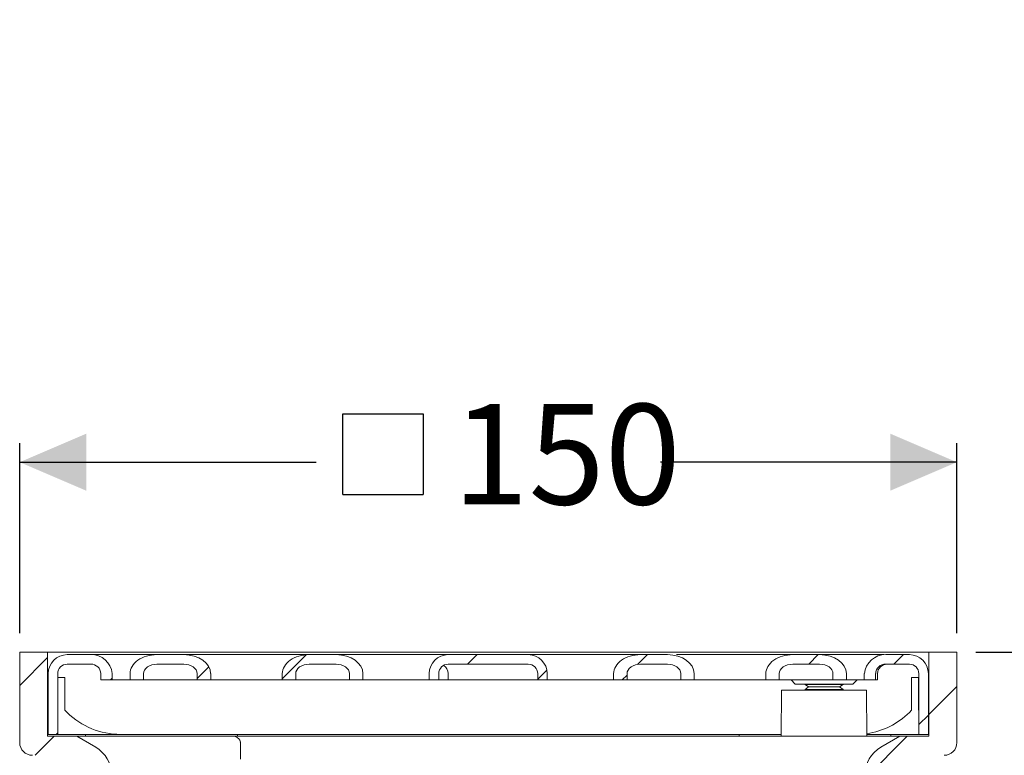
# Model space of a CAD drawing. Units: millimetres. Extents: x 321 to 671, y 182 to 510.
# Drawn here: x 365 to 520, y 394 to 510 of the extents above; entities that cross this region are included whole.
import ezdxf

# ---------------------------------------------------------------- set-up
doc = ezdxf.new("R2010")
doc.units = ezdxf.units.MM
doc.header["$LTSCALE"] = 3
doc.linetypes.add('SLD-Durchgehend', pattern=[0])
doc.layers.add('MAßLINIE_MAßZEICHNUNGEN', color=7, linetype='SLD-Durchgehend')
doc.styles.add('SLDTEXTSTYLE0', font='Opinion Pro')
doc.dimstyles.new('SLDDIMSTYLE0', dxfattribs={"dimtxt": 15.875, "dimasz": 10.5, "dimexe": 0, "dimexo": 0.0625, "dimgap": 3.96875, "dimtad": 0, "dimdec": 0, "dimrnd": 1e-09, "dimzin": 12, "dimdsep": 46, "dimtxsty": 'SLDTEXTSTYLE0', "dimsah": 1, "dimcen": 0.09, "dimadec": 0, "dimazin": 3, "dimtfac": 1, "dimtdec": 0, "dimtofl": 0, "dimtmove": 0, "dimatfit": 3, "dimfxl": 0, "dimfrac": 2, "dimtolj": 1, "dimtzin": 12, "dimarcsym": 0})
doc.dimstyles.new('SLDDIMSTYLE2', dxfattribs={"dimtxt": 15.875, "dimasz": 10.5, "dimexe": 0, "dimexo": 0.0625, "dimgap": 3.96875, "dimtad": 0, "dimdec": 0, "dimrnd": 1e-09, "dimzin": 12, "dimdsep": 46, "dimtxsty": 'SLDTEXTSTYLE0', "dimsah": 1, "dimcen": 0.09, "dimadec": 0, "dimazin": 3, "dimtfac": 1, "dimtdec": 0, "dimtmove": 0, "dimatfit": 0, "dimfxl": 0, "dimfrac": 2, "dimtolj": 1, "dimtzin": 12, "dimarcsym": 0})

# ---------------------------------------------------------------- blocks, each defined once
blk = doc.blocks.new('SW_SYMBOL_MOD_BOX')
at = {"layer": 'MAßLINIE_MAßZEICHNUNGEN', "color": 0}
for p, q in [((600, 600), (600, 2400)), ((600, 2400), (2400, 2400)), ((2400, 2400), (2400, 600)), ((600, 600), (2400, 600))]:
    blk.add_line(p, q, dxfattribs=at)
blk = doc.blocks.new('_D_3')
at = {"layer": 'MAßLINIE_MAßZEICHNUNGEN', "color": 7}
for p, q in [((364.6, 413.28), (364.6, 443.28)), ((512.6, 413.28), (512.6, 443.28)), ((364.6, 440.28), (411.41, 440.28)), ((512.6, 440.28), (465.78, 440.28))]:
    blk.add_line(p, q, dxfattribs=at)
for points in [[(364.6, 440.28), (375.1, 435.78), (375.1, 444.78)], [(512.6, 440.28), (502.1, 444.78), (502.1, 435.78)]]:
    blk.add_solid(points, dxfattribs=at)
at = {"layer": 'MAßLINIE_MAßZEICHNUNGEN', "color": 7, "xscale": 0.007055555555555554, "yscale": 0.007055555555555554, "zscale": 0.007055555555555554}
blk.add_blockref('SW_SYMBOL_MOD_BOX', (411.41, 430.96), dxfattribs=at)
at = {"layer": 'MAßLINIE_MAßZEICHNUNGEN', "color": 7, "insert": (432.95, 449.48), "char_height": 15.875, "attachment_point": 1, "style": 'SLDTEXTSTYLE0'}
blk.add_mtext('150', dxfattribs=at)
blk = doc.blocks.new('_D_4')
at = {"layer": 'MAßLINIE_MAßZEICHNUNGEN', "color": 7}
for p, q in [((559.51, 410.28), (559.51, 433.44)), ((515.6, 410.28), (562.51, 410.28)), ((514.56, 355.28), (562.51, 355.28)), ((559.51, 355.28), (559.51, 337.28))]:
    blk.add_line(p, q, dxfattribs=at)
for points in [[(559.51, 410.28), (564.01, 420.78), (555.01, 420.78)], [(559.51, 355.28), (555.01, 344.78), (564.01, 344.78)]]:
    blk.add_solid(points, dxfattribs=at)
at = {"layer": 'MAßLINIE_MAßZEICHNUNGEN', "color": 7, "char_height": 15.875, "attachment_point": 1, "rotation": 90, "style": 'SLDTEXTSTYLE0'}
for s, insert in [('max. 73', (562.27, 433.44)), ('min. 25', (538.34, 433.44))]:
    blk.add_mtext(s, dxfattribs=dict(at, insert=insert))

msp = doc.modelspace()

# ---------------------------------------------------------------- hatches: boundary and pattern name
at = {"linetype": 'SLD-Durchgehend', "lineweight": 18}
h = msp.add_hatch(dxfattribs=at)
h.set_pattern_fill('ANSI31', scale=3, angle=3e-322, style=0)
edge = h.paths.add_edge_path(flags=0)
edge.add_line((376.9, 309.68), (379.1, 309.68))
edge.add_line((379.1, 309.68), (379.1, 390.92))
edge.add_arc((374.1, 390.92), 5, 0, 60)
edge.add_line((376.6, 395.25), (373.6, 396.98))
edge.add_line((373.6, 396.98), (369, 396.98))
edge.add_line((369, 396.98), (369, 410.28))
edge.add_line((369, 410.28), (364.6, 410.28))
edge.add_line((364.6, 410.28), (364.6, 395.98))
edge.add_arc((366.6, 395.98), 2, 180, 270)
edge.add_line((366.6, 393.98), (372.6, 393.98))
edge.add_line((372.6, 393.98), (376.1, 391.96))
edge.add_line((376.1, 391.96), (376.1, 312.68))
edge.add_line((376.1, 312.68), (376.9, 309.68))
h = msp.add_hatch(dxfattribs=at)
h.set_pattern_fill('ANSI31', scale=3, angle=3e-322, style=0)
edge = h.paths.add_edge_path(flags=0)
edge.add_line((369.1, 406.88), (369.1, 397.28))
edge.add_line((369.1, 397.28), (370.6, 397.28))
edge.add_line((370.6, 397.28), (370.6, 406.88))
edge.add_arc((372.1, 406.88), 1.5, 90, 180, ccw=False)
edge.add_line((372.1, 408.38), (375.82, 408.38))
edge.add_spline(control_points=[(375.82, 408.38), (375.9, 408.38), (375.99, 408.37), (376.07, 408.36), (376.19, 408.34), (376.3, 408.31), (376.41, 408.27), (376.58, 408.21), (376.74, 408.11), (376.88, 408), (377.02, 407.88), (377.14, 407.74), (377.23, 407.58), (377.31, 407.43), (377.37, 407.26), (377.4, 407.09), (377.41, 407.02), (377.41, 406.95), (377.41, 406.88)], knot_values=[0.008993, 0.008993, 0.008993, 0.008993, 0.009247, 0.009247, 0.009247, 0.009591, 0.009591, 0.009591, 0.010135, 0.010135, 0.010135, 0.01068, 0.01068, 0.01068, 0.011202, 0.011202, 0.011202, 0.011406, 0.011406, 0.011406, 0.011406], weights=[1, 1, 1, 1, 1, 1, 1, 1, 1, 1, 1, 1, 1, 1, 1, 1, 1, 1, 1], degree=3, periodic=0)
edge.add_line((377.41, 406.88), (377.41, 405.88))
edge.add_line((377.41, 405.88), (379.2, 405.88))
edge.add_line((379.2, 405.88), (379.2, 406.88))
edge.add_spline(control_points=[(379.2, 406.88), (379.2, 406.94), (379.2, 407.01), (379.19, 407.07), (379.17, 407.33), (379.1, 407.59), (378.99, 407.82), (378.83, 408.2), (378.58, 408.54), (378.29, 408.83), (378, 409.12), (377.66, 409.36), (377.29, 409.54), (377.13, 409.62), (376.96, 409.68), (376.79, 409.73), (376.48, 409.83), (376.15, 409.88), (375.82, 409.88)], knot_values=[0.016135, 0.016135, 0.016135, 0.016135, 0.016327, 0.016327, 0.016327, 0.017109, 0.017109, 0.017109, 0.018356, 0.018356, 0.018356, 0.019596, 0.019596, 0.019596, 0.020133, 0.020133, 0.020133, 0.021126, 0.021126, 0.021126, 0.021126], weights=[1, 1, 1, 1, 1, 1, 1, 1, 1, 1, 1, 1, 1, 1, 1, 1, 1, 1, 1], degree=3, periodic=0)
edge.add_line((375.82, 409.88), (372.1, 409.88))
edge.add_arc((372.1, 406.88), 3, 90, 180)
h = msp.add_hatch(dxfattribs=at)
h.set_pattern_fill('ANSI31', scale=3, angle=3e-322, style=0)
edge = h.paths.add_edge_path(flags=0)
edge.add_line((382.03, 406.88), (382.03, 405.88))
edge.add_line((382.03, 405.88), (384.15, 405.88))
edge.add_line((384.15, 405.88), (384.15, 406.88))
edge.add_ellipse((386.27, 406.88), major_axis=(2.12, 0), ratio=0.707107, start_angle=90, end_angle=180, ccw=False)
edge.add_line((386.27, 408.38), (390.51, 408.38))
edge.add_ellipse((390.51, 406.88), major_axis=(-2.12, 0), ratio=0.707107, start_angle=180, end_angle=270, ccw=False)
edge.add_line((392.64, 406.88), (392.64, 405.88))
edge.add_line((392.64, 405.88), (394.76, 405.88))
edge.add_line((394.76, 405.88), (394.76, 406.88))
edge.add_ellipse((390.51, 406.88), major_axis=(-4.24, 0), ratio=0.707107, start_angle=180, end_angle=270)
edge.add_line((390.51, 409.88), (386.27, 409.88))
edge.add_ellipse((386.27, 406.88), major_axis=(4.24, 0), ratio=0.707107, start_angle=90, end_angle=180)
h = msp.add_hatch(dxfattribs=at)
h.set_pattern_fill('ANSI31', scale=3, angle=3e-322, style=0)
edge = h.paths.add_edge_path(flags=0)
edge.add_line((406.07, 406.88), (406.07, 405.88))
edge.add_line((406.07, 405.88), (408.19, 405.88))
edge.add_line((408.19, 405.88), (408.19, 406.88))
edge.add_ellipse((410.31, 406.88), major_axis=(2.12, 0), ratio=0.707107, start_angle=90, end_angle=180, ccw=False)
edge.add_line((410.31, 408.38), (414.56, 408.38))
edge.add_ellipse((414.56, 406.88), major_axis=(-2.12, 0), ratio=0.707107, start_angle=180, end_angle=270, ccw=False)
edge.add_line((416.68, 406.88), (416.68, 405.88))
edge.add_line((416.68, 405.88), (418.8, 405.88))
edge.add_line((418.8, 405.88), (418.8, 406.88))
edge.add_ellipse((414.56, 406.88), major_axis=(-4.24, 0), ratio=0.707107, start_angle=180, end_angle=270)
edge.add_line((414.56, 409.88), (410.31, 409.88))
edge.add_ellipse((410.31, 406.88), major_axis=(4.24, 0), ratio=0.707107, start_angle=90, end_angle=180)
h = msp.add_hatch(dxfattribs=at)
h.set_pattern_fill('ANSI31', scale=3, angle=3e-322, style=0)
edge = h.paths.add_edge_path(flags=0)
edge.add_line((429.28, 406.88), (429.28, 405.88))
edge.add_line((429.28, 405.88), (430.78, 405.88))
edge.add_line((430.78, 405.88), (430.78, 406.88))
edge.add_arc((432.28, 406.88), 1.5, 90, 180, ccw=False)
edge.add_line((432.28, 408.38), (444.91, 408.38))
edge.add_arc((444.91, 406.88), 1.5, 0, 90, ccw=False)
edge.add_line((446.41, 406.88), (446.41, 405.88))
edge.add_line((446.41, 405.88), (447.91, 405.88))
edge.add_line((447.91, 405.88), (447.91, 406.88))
edge.add_arc((444.91, 406.88), 3, 0, 90)
edge.add_line((444.91, 409.88), (432.28, 409.88))
edge.add_arc((432.28, 406.88), 3, 90, 180)
h = msp.add_hatch(dxfattribs=at)
h.set_pattern_fill('ANSI31', scale=3, angle=3e-322, style=0)
edge = h.paths.add_edge_path(flags=0)
edge.add_line((469, 406.88), (469, 405.88))
edge.add_line((469, 405.88), (471.12, 405.88))
edge.add_line((471.12, 405.88), (471.12, 406.88))
edge.add_ellipse((466.88, 406.88), major_axis=(-4.24, 0), ratio=0.707107, start_angle=180, end_angle=270)
edge.add_line((466.88, 409.88), (462.64, 409.88))
edge.add_ellipse((462.64, 406.88), major_axis=(4.24, 0), ratio=0.707107, start_angle=90, end_angle=180)
edge.add_line((458.4, 406.88), (458.4, 405.88))
edge.add_line((458.4, 405.88), (460.52, 405.88))
edge.add_line((460.52, 405.88), (460.52, 406.88))
edge.add_ellipse((462.64, 406.88), major_axis=(2.12, 0), ratio=0.707107, start_angle=90, end_angle=180, ccw=False)
edge.add_line((462.64, 408.38), (466.88, 408.38))
edge.add_ellipse((466.88, 406.88), major_axis=(-2.12, 0), ratio=0.707107, start_angle=180, end_angle=270, ccw=False)
h = msp.add_hatch(dxfattribs=at)
h.set_pattern_fill('ANSI31', scale=3, angle=3e-322, style=0)
edge = h.paths.add_edge_path(flags=0)
edge.add_line((493.04, 406.88), (493.04, 405.88))
edge.add_line((493.04, 405.88), (495.17, 405.88))
edge.add_line((495.17, 405.88), (495.17, 406.88))
edge.add_ellipse((490.92, 406.88), major_axis=(-4.24, 0), ratio=0.707107, start_angle=180, end_angle=270)
edge.add_line((490.92, 409.88), (486.68, 409.88))
edge.add_ellipse((486.68, 406.88), major_axis=(4.24, 0), ratio=0.707107, start_angle=90, end_angle=180)
edge.add_line((482.44, 406.88), (482.44, 405.88))
edge.add_line((482.44, 405.88), (484.56, 405.88))
edge.add_line((484.56, 405.88), (484.56, 406.88))
edge.add_ellipse((486.68, 406.88), major_axis=(2.12, 0), ratio=0.707107, start_angle=90, end_angle=180, ccw=False)
edge.add_line((486.68, 408.38), (490.92, 408.38))
edge.add_ellipse((490.92, 406.88), major_axis=(-2.12, 0), ratio=0.707107, start_angle=180, end_angle=270, ccw=False)
h = msp.add_hatch(dxfattribs=at)
h.set_pattern_fill('ANSI31', scale=3, angle=3e-322, style=0)
edge = h.paths.add_edge_path(flags=0)
edge.add_line((506.6, 406.88), (506.6, 397.28))
edge.add_line((506.6, 397.28), (508.1, 397.28))
edge.add_line((508.1, 397.28), (508.1, 406.88))
edge.add_arc((505.1, 406.88), 3, 0, 90)
edge.add_line((505.1, 409.88), (501.38, 409.88))
edge.add_spline(control_points=[(501.38, 409.88), (501.09, 409.88), (500.8, 409.84), (500.52, 409.77), (500.13, 409.66), (499.75, 409.49), (499.42, 409.26), (499.08, 409.03), (498.78, 408.74), (498.54, 408.41), (498.35, 408.15), (498.2, 407.86), (498.1, 407.55), (498.03, 407.34), (497.99, 407.11), (497.99, 406.88)], knot_values=[0.013628, 0.013628, 0.013628, 0.013628, 0.014498, 0.014498, 0.014498, 0.015734, 0.015734, 0.015734, 0.016965, 0.016965, 0.016965, 0.017936, 0.017936, 0.017936, 0.018624, 0.018624, 0.018624, 0.018624], weights=[1, 1, 1, 1, 1, 1, 1, 1, 1, 1, 1, 1, 1, 1, 1, 1], degree=3, periodic=0)
edge.add_line((497.99, 406.88), (497.99, 405.88))
edge.add_line((497.99, 405.88), (499.78, 405.88))
edge.add_line((499.78, 405.88), (499.78, 406.88))
edge.add_spline(control_points=[(499.78, 406.88), (499.78, 406.94), (499.79, 407), (499.79, 407.07), (499.8, 407.14), (499.82, 407.22), (499.85, 407.3), (499.9, 407.46), (499.98, 407.61), (500.08, 407.74), (500.18, 407.88), (500.3, 408), (500.44, 408.09), (500.59, 408.19), (500.75, 408.27), (500.92, 408.32), (501.07, 408.36), (501.22, 408.38), (501.38, 408.38)], knot_values=[0.009177, 0.009177, 0.009177, 0.009177, 0.009362, 0.009362, 0.009362, 0.009595, 0.009595, 0.009595, 0.010099, 0.010099, 0.010099, 0.010602, 0.010602, 0.010602, 0.011132, 0.011132, 0.011132, 0.011589, 0.011589, 0.011589, 0.011589], weights=[1, 1, 1, 1, 1, 1, 1, 1, 1, 1, 1, 1, 1, 1, 1, 1, 1, 1, 1], degree=3, periodic=0)
edge.add_line((501.38, 408.38), (505.1, 408.38))
edge.add_arc((505.1, 406.88), 1.5, 0, 90, ccw=False)
h = msp.add_hatch(dxfattribs=at)
h.set_pattern_fill('ANSI31', scale=3, angle=3e-322, style=0)
edge = h.paths.add_edge_path(flags=0)
edge.add_arc((503.1, 390.92), 5, 120, 180)
edge.add_line((498.1, 390.92), (498.1, 309.68))
edge.add_line((498.1, 309.68), (500.29, 309.68))
edge.add_line((500.29, 309.68), (501.1, 312.68))
edge.add_line((501.1, 312.68), (501.1, 391.96))
edge.add_line((501.1, 391.96), (504.6, 393.98))
edge.add_line((504.6, 393.98), (510.6, 393.98))
edge.add_arc((510.6, 395.98), 2, 270, 360)
edge.add_line((512.6, 395.98), (512.6, 410.28))
edge.add_line((512.6, 410.28), (508.2, 410.28))
edge.add_line((508.2, 410.28), (508.2, 396.98))
edge.add_line((508.2, 396.98), (503.6, 396.98))
edge.add_line((503.6, 396.98), (500.6, 395.25))

# ---------------------------------------------------------------- linework, layer by layer
at = {"color": 7, "linetype": 'SLD-Durchgehend', "lineweight": 18}
for p, q in [((364.6, 395.98), (364.6, 410.28)), ((364.6, 410.28), (369, 410.28)), ((369, 396.98), (369, 410.28)), ((508.2, 410.28), (369, 410.28)), ((372.1, 409.88), (375.82, 409.88)), ((375.82, 409.88), (384.15, 409.88)), ((384.15, 409.88), (386.27, 409.88)), ((386.27, 409.88), (390.51, 409.88)), ((390.51, 409.88), (410.31, 409.88)), ((410.31, 409.88), (414.56, 409.88)), ((414.56, 409.88), (430.82, 409.88)), ((430.82, 409.88), (432.28, 409.88)), ((432.28, 409.88), (444.91, 409.88)), ((444.91, 409.88), (446.38, 409.88)), ((446.38, 409.88), (449.2, 409.88)), ((449.2, 409.88), (456.27, 409.88)), ((456.27, 409.88), (462.64, 409.88)), ((462.64, 409.88), (466.88, 409.88)), ((468.3, 409.88), (486.68, 409.88)), ((486.68, 409.88), (490.92, 409.88)), ((490.92, 409.88), (499.64, 409.88)), ((499.64, 409.88), (501.06, 409.88)), ((501.38, 409.88), (505.1, 409.88)), ((508.2, 410.28), (508.2, 396.98)), ((508.2, 410.28), (512.6, 410.28)), ((512.6, 410.28), (512.6, 395.98)), ((372.1, 408.38), (375.82, 408.38)), ((386.27, 408.38), (390.51, 408.38)), ((410.31, 408.38), (414.56, 408.38)), ((432.28, 408.38), (444.91, 408.38)), ((462.64, 408.38), (466.88, 408.38)), ((486.68, 408.38), (490.92, 408.38)), ((501.38, 408.38), (505.1, 408.38)), ((369.1, 397.28), (369.1, 406.88)), ((370.6, 397.28), (370.6, 406.88)), ((371.74, 406.28), (370.64, 406.28)), ((370.64, 401.12), (370.64, 406.28)), ((371.74, 406.28), (371.74, 401.12)), ((377.41, 405.88), (377.41, 406.88)), ((377.41, 405.88), (379.2, 405.88)), ((379.2, 405.88), (379.2, 406.88)), ((379.2, 405.88), (382.03, 405.88)), ((382.03, 405.88), (382.03, 406.88)), ((382.03, 405.88), (384.15, 405.88)), ((384.15, 406.88), (384.15, 405.88)), ((392.64, 405.88), (384.15, 405.88)), ((392.64, 405.88), (392.64, 406.88)), ((392.64, 405.88), (394.76, 405.88)), ((394.76, 405.88), (394.76, 406.88)), ((394.76, 405.88), (406.07, 405.88)), ((406.07, 406.88), (406.07, 405.88)), ((406.07, 405.88), (408.19, 405.88)), ((408.19, 406.88), (408.19, 405.88)), ((416.68, 405.88), (408.19, 405.88)), ((416.68, 405.88), (416.68, 406.88)), ((416.68, 405.88), (418.8, 405.88)), ((418.8, 405.88), (418.8, 406.88)), ((418.8, 405.88), (428.7, 405.88)), ((428.7, 405.88), (429.28, 405.88)), ((429.28, 406.88), (429.28, 405.88)), ((429.28, 405.88), (430.78, 405.88)), ((430.78, 406.88), (430.78, 405.88)), ((432.27, 405.88), (430.78, 405.88)), ((432.27, 406.88), (432.27, 405.88)), ((433.29, 405.88), (432.27, 405.88)), ((436.12, 405.88), (433.29, 405.88)), ((441.07, 405.88), (436.12, 405.88)), ((446.41, 405.88), (441.07, 405.88)), ((446.41, 405.88), (446.41, 406.88)), ((446.41, 405.88), (447.91, 405.88)), ((447.91, 405.88), (447.91, 406.88)), ((447.91, 405.88), (448.5, 405.88)), ((448.5, 405.88), (451.33, 405.88)), ((451.33, 405.88), (454.15, 405.88)), ((454.15, 405.88), (458.4, 405.88)), ((458.4, 406.88), (458.4, 405.88)), ((458.4, 405.88), (460.52, 405.88)), ((460.52, 406.88), (460.52, 405.88)), ((469, 405.88), (460.52, 405.88)), ((469, 405.88), (469, 406.88)), ((469, 405.88), (471.12, 405.88)), ((471.12, 405.88), (471.12, 406.88)), ((471.12, 405.88), (482.44, 405.88)), ((482.44, 406.88), (482.44, 405.88)), ((482.44, 405.88), (484.56, 405.88)), ((484.56, 406.88), (484.56, 405.88)), ((493.04, 405.88), (484.56, 405.88)), ((486.42, 405.88), (487.07, 405.23)), ((493.04, 405.88), (493.04, 406.88)), ((493.04, 405.88), (495.17, 405.88)), ((495.17, 405.88), (495.17, 406.88)), ((495.17, 405.88), (497.52, 405.88)), ((496.19, 405.23), (496.84, 405.88)), ((497.52, 405.88), (497.99, 405.88)), ((497.99, 406.88), (497.99, 405.88)), ((497.99, 405.88), (499.78, 405.88)), ((499.78, 406.88), (499.78, 405.88)), ((500.08, 405.88), (499.78, 405.88)), ((500.08, 405.88), (500.08, 406.88)), ((506.55, 406.28), (505.45, 406.28)), ((505.45, 401.12), (505.45, 406.28)), ((506.55, 406.28), (506.55, 401.12)), ((506.6, 406.88), (506.6, 397.28)), ((508.1, 406.88), (508.1, 397.28)), ((496.19, 405.23), (487.07, 405.23)), ((488.63, 405.23), (488.63, 405.18)), ((488.63, 405.18), (489.18, 404.79)), ((488.63, 405.18), (494.63, 405.18)), ((489.18, 404.79), (488.63, 404.4)), ((488.63, 404.4), (488.63, 404.28)), ((488.63, 404.4), (491.63, 404.4)), ((489.18, 404.79), (491.63, 404.79)), ((491.63, 404.79), (494.08, 404.79)), ((491.63, 404.4), (494.63, 404.4)), ((494.08, 404.79), (494.63, 405.18)), ((494.63, 404.4), (494.08, 404.79)), ((494.63, 405.18), (494.63, 405.23)), ((494.63, 404.28), (494.63, 404.4)), ((484.93, 404.28), (484.87, 396.98)), ((484.93, 404.28), (491.63, 404.28)), ((491.63, 404.28), (498.33, 404.28)), ((498.39, 396.98), (498.33, 404.28)), ((371.74, 401.12), (372.1, 400.75)), ((505.45, 401.12), (505.1, 400.75)), ((369, 397.28), (369.1, 397.28)), ((369, 396.98), (373.6, 396.98)), ((369.1, 397.28), (370.6, 397.28)), ((370.6, 397.28), (373, 397.28)), ((373, 397.28), (375, 397.28)), ((373.6, 396.98), (376.6, 395.25)), ((373.6, 396.98), (389.74, 396.98)), ((375, 397.28), (375, 396.98)), ((375, 397.28), (397, 397.28)), ((389.74, 396.98), (390.13, 396.98)), ((390.13, 396.98), (393.21, 396.98)), ((393.21, 396.98), (398.24, 396.98)), ((397, 397.28), (399, 397.28)), ((398.18, 396.98), (503.6, 396.98)), ((478.2, 397.28), (399, 397.28)), ((399, 397.28), (399, 396.98)), ((478.2, 397.28), (478.2, 396.98)), ((478.2, 397.28), (480.2, 397.28)), ((480.2, 397.28), (484.87, 397.28)), ((498.39, 397.28), (502.2, 397.28)), ((500.6, 395.25), (503.6, 396.98)), ((502.2, 397.28), (502.2, 396.98)), ((502.2, 397.28), (504.2, 397.28)), ((503.6, 396.98), (508.2, 396.98)), ((504.2, 397.28), (506.6, 397.28)), ((506.6, 397.28), (508.1, 397.28)), ((508.1, 397.28), (508.2, 397.28)), ((399.45, 393.38), (399.45, 395.98))]:
    msp.add_line(p, q, dxfattribs=at)
at = {"color": 7, "linetype": 'SLD-Durchgehend', "lineweight": 18, "flags": 128}
msp.add_lwpolyline([(399.44, 395.98), (399.45, 396.05), (399.37, 396.36), (399.2, 396.6), (398.95, 396.79), (398.61, 396.93), (398.24, 396.98)], dxfattribs=at)
at = {"color": 7, "linetype": 'SLD-Durchgehend', "lineweight": 18}
for centre, radius, start, end in [((372.1, 406.88), 3, 90, 180), ((375.93, 406.6), 3.28, 4.9181, 91.9263), ((432.28, 406.88), 3, 90, 180), ((444.91, 406.88), 3, 0, 90), ((501.31, 406.55), 3.33, 88.8395, 174.3162), ((505.1, 406.88), 3, 0, 90), ((372.1, 406.88), 1.5, 90, 180), ((375.86, 406.82), 1.56, 2.0945, 91.3955), ((432.28, 406.88), 1.5, 90, 180), ((430.77, 406.88), 1.5, 0, 59.6749), ((444.91, 406.88), 1.5, 0, 90), ((501.33, 406.83), 1.55, 88.3468, 178.1632), ((501.58, 406.88), 1.5, 90, 180), ((505.1, 406.88), 1.5, 0, 90), ((380.52, 409.23), 11.95, 225.2054, 270), ((496.68, 409.23), 11.95, 278.2402, 314.7946), ((366.6, 395.98), 2, 180, 270), ((374.1, 390.92), 5, 0, 60), ((503.1, 390.92), 5, 120, 180), ((510.6, 395.98), 2, 270, 0)]:
    msp.add_arc(centre, radius, start, end, dxfattribs=at)
for centre, major_axis, start_param, end_param in [((386.27, 406.88), (4.24, 0), 1.570796, 3.141593), ((390.51, 406.88), (-4.24, 0), 3.141593, 4.712389), ((410.31, 406.88), (4.24, 0), 1.570796, 3.141593), ((414.56, 406.88), (-4.24, 0), 3.141593, 4.712389), ((462.64, 406.88), (4.24, 0), 1.570796, 3.141593), ((466.88, 406.88), (-4.24, 0), 3.141593, 4.712389), ((486.68, 406.88), (4.24, 0), 1.570796, 3.141593), ((490.92, 406.88), (-4.24, 0), 3.141593, 4.712389), ((386.27, 406.88), (2.12, 0), 1.570796, 3.141593), ((390.51, 406.88), (-2.12, 0), 3.141593, 4.712389), ((410.31, 406.88), (2.12, 0), 1.570796, 3.141593), ((414.56, 406.88), (-2.12, 0), 3.141593, 4.712389), ((462.64, 406.88), (2.12, 0), 1.570796, 3.141593), ((466.88, 406.88), (-2.12, 0), 3.141593, 4.712389), ((486.68, 406.88), (2.12, 0), 1.570796, 3.141593), ((490.92, 406.88), (-2.12, 0), 3.141593, 4.712389)]:
    msp.add_ellipse(centre, major_axis=major_axis, ratio=0.707107, start_param=start_param, end_param=end_param, dxfattribs=at)

# ---------------------------------------------------------------- dimensions: what is measured, and where the dimension line sits
at = {"layer": 'MAßLINIE_MAßZEICHNUNGEN', "color": 7}
dim = msp.add_linear_dim(base=(559.51, 355.28), p1=(512.6, 410.28), p2=(511.56, 355.28), angle=90, text='min. 25\\Pmax. 73', dimstyle='SLDDIMSTYLE2', dxfattribs=at)
dim.commit()
dim.dimension.update_dxf_attribs({"geometry": '_D_4', "text_midpoint": (559.51, 468.03), "dimtype": 160})
dim = msp.add_linear_dim(base=(512.6, 440.28), p1=(364.6, 410.28), p2=(512.6, 410.28), text='{\\fGDT;o}<>', dimstyle='SLDDIMSTYLE0', dxfattribs=at)
dim.commit()
dim.dimension.update_dxf_attribs({"geometry": '_D_3', "text_midpoint": (438.6, 440.28), "dimtype": 160})

doc.saveas('drawing.dxf')
